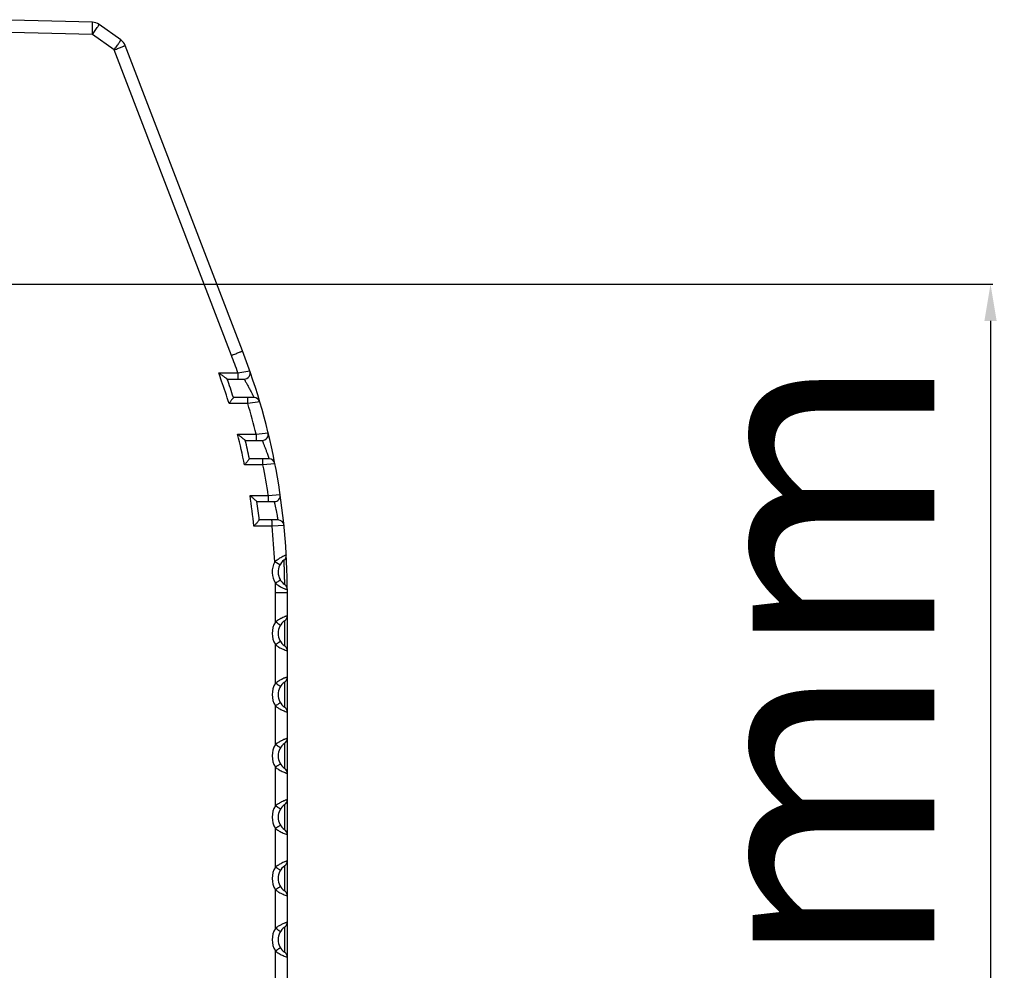
# Model space of a CAD drawing. Units: inches. Extents: x -2687 to -600, y 839 to 2261.
# Drawn here: x -1776 to -1695, y 1258 to 1335 of the extents above; entities that cross this region are included whole.
import ezdxf

# ---------------------------------------------------------------- set-up
doc = ezdxf.new("R2010")
doc.units = ezdxf.units.IN
doc.layers.get('0').update_dxf_attribs({"lineweight": 30})
doc.layers.add('粗实线', color=7, linetype='Continuous', lineweight=15)
doc.styles.get("Standard").update_dxf_attribs({"font": 'txt', "height": 20})
doc.dimstyles.new('ISO-25', dxfattribs={"dimtxt": 20, "dimasz": 3, "dimexe": 0.2, "dimexo": 0, "dimgap": 2, "dimtad": 1, "dimtoh": 1, "dimdec": 0, "dimzin": 1, "dimdsep": 46, "dimtxsty": 'Standard', "dimcen": 0, "dimclrd": 3, "dimclre": 3, "dimclrt": 3, "dimadec": 0, "dimazin": 0, "dimtfac": 1, "dimtdec": 0, "dimtofl": 0, "dimtmove": 0, "dimatfit": 3, "dimfxl": 1, "dimarcsym": 0})

# ---------------------------------------------------------------- blocks, each defined once
blk = doc.blocks.new('*D8')
at = {"layer": 'Defpoints', "color": 0, "transparency": 16777216}
for p in [(-1864.154, 1313.788), (-1864.154, 1206.788), (-1696.536, 1206.788)]:
    blk.add_point(p, dxfattribs=at)
at = {"layer": '粗实线', "color": 3, "lineweight": -2, "transparency": 16777216}
for p, q in [((-1864.154, 1313.788), (-1696.336, 1313.788)), ((-1696.536, 1310.788), (-1696.536, 1209.788)), ((-1864.154, 1206.788), (-1696.336, 1206.788))]:
    blk.add_line(p, q, dxfattribs=at)
at = {"layer": '粗实线', "color": 3, "transparency": 16777216}
for points in [[(-1696.036, 1310.788), (-1697.036, 1310.788), (-1696.536, 1313.788)], [(-1697.036, 1209.788), (-1696.036, 1209.788), (-1696.536, 1206.788)]]:
    blk.add_solid(points, dxfattribs=at)
at = {"layer": '粗实线', "color": 3, "transparency": 16777216, "insert": (-1708.536, 1260.288), "char_height": 20, "attachment_point": 5, "rotation": 90}
blk.add_mtext('107mm', dxfattribs=at)

msp = doc.modelspace()

# ---------------------------------------------------------------- linework, layer by layer
at = {"color": 7, "linetype": 'Continuous'}
for p, q in [((-1769.806, 1335.154), (-1777.904, 1335.366)), ((-1769.806, 1334.154), (-1777.904, 1334.366)), ((-1769.806, 1334.154), (-1769.41, 1334.726)), ((-1767.482, 1333.718), (-1769.255, 1334.971)), ((-1768.033, 1332.901), (-1769.806, 1334.154)), ((-1758.464, 1307.975), (-1768.033, 1332.901)), ((-1757.557, 1308.333), (-1767.125, 1333.26)), ((-1759.499, 1306.538), (-1757.936, 1306.538)), ((-1757.936, 1306.538), (-1756.96, 1306.702)), ((-1758.804, 1306.038), (-1757.432, 1306.038)), ((-1756.629, 1304.538), (-1758.307, 1304.538)), ((-1756.632, 1304.543), (-1756.629, 1304.538)), ((-1757.125, 1304.038), (-1758.662, 1304.038)), ((-1756.15, 1304.179), (-1757.125, 1304.038)), ((-1757.962, 1301.538), (-1756.445, 1301.538)), ((-1756.445, 1301.538), (-1755.47, 1301.656)), ((-1757.337, 1301.038), (-1755.956, 1301.038)), ((-1755.891, 1299.038), (-1757.393, 1299.038)), ((-1755.408, 1299.538), (-1756.999, 1299.538)), ((-1754.917, 1299.133), (-1755.891, 1299.038)), ((-1755.423, 1299.584), (-1755.408, 1299.538)), ((-1756.95, 1296.538), (-1755.461, 1296.538)), ((-1755.461, 1296.538), (-1754.487, 1296.61)), ((-1756.385, 1296.038), (-1754.982, 1296.038)), ((-1754.674, 1294.538), (-1756.195, 1294.538)), ((-1754.176, 1294.087), (-1755.15, 1294.038)), ((-1754.681, 1294.581), (-1754.673, 1294.538)), ((-1755.15, 1294.038), (-1756.631, 1294.038)), ((-1753.989, 1291.689), (-1753.989, 1291.689)), ((-1754.507, 1290.876), (-1754.935, 1291.111)), ((-1754.179, 1291.268), (-1754.179, 1291.268)), ((-1754.878, 1288.623), (-1753.904, 1288.623)), ((-1754.878, 1286.21), (-1754.878, 1288.623)), ((-1754.66, 1289.212), (-1754.458, 1289.094)), ((-1753.904, 1231.952), (-1753.904, 1288.623)), ((-1754.118, 1284.262), (-1754.118, 1286.313)), ((-1754.878, 1281.21), (-1754.878, 1284.365)), ((-1753.928, 1283.86), (-1753.904, 1283.851)), ((-1754.118, 1279.262), (-1754.118, 1281.313)), ((-1754.878, 1276.21), (-1754.878, 1279.365)), ((-1753.928, 1278.86), (-1753.904, 1278.851)), ((-1754.118, 1274.262), (-1754.118, 1276.313)), ((-1754.878, 1271.21), (-1754.878, 1274.365)), ((-1753.928, 1273.86), (-1753.904, 1273.851)), ((-1754.118, 1269.262), (-1754.118, 1271.313)), ((-1754.878, 1266.21), (-1754.878, 1269.365)), ((-1753.928, 1268.86), (-1753.904, 1268.851)), ((-1754.118, 1264.262), (-1754.118, 1266.313)), ((-1754.878, 1261.21), (-1754.878, 1264.365)), ((-1753.928, 1263.86), (-1753.904, 1263.851)), ((-1754.118, 1259.262), (-1754.118, 1261.313)), ((-1754.878, 1256.21), (-1754.878, 1259.365)), ((-1753.928, 1258.86), (-1753.904, 1258.851))]:
    msp.add_line(p, q, dxfattribs=at)
for centre, radius, start, end in [((-1769.832, 1334.154), 1, 54.75, 88.5), ((-1768.059, 1332.901), 1, 21, 54.75), ((-1808.869, 1288.628), 53.99, 19.37299, 20.99781), ((-1808.904, 1288.623), 55, 0, 21), ((-1808.881, 1288.629), 52.529, 19.16913, 19.93367), ((-1757.432, 1306.538), 0.5, 269.99999, 19.19074), ((-1808.885, 1288.627), 52.534, 17.05808, 19.16904), ((-1808.897, 1288.628), 53.032, 17.45774, 19.16483), ((-1756.629, 1304.038), 0.5, 16.42919, 89.9955), ((-1808.877, 1288.621), 54, 13.83917, 16.58835), ((-1808.891, 1288.626), 52.54, 11.42947, 14.22584), ((-1755.956, 1301.538), 0.5, 270.00071, 13.70796), ((-1808.899, 1288.627), 53.035, 11.87154, 13.53276), ((-1808.88, 1288.622), 54.002, 8.42835, 11.12013), ((-1755.408, 1299.038), 0.5, 11.01716, 90.00127), ((-1808.892, 1288.627), 52.541, 5.91101, 8.65969), ((-1754.982, 1296.538), 0.5, 270.0012, 8.35017), ((-1808.901, 1288.627), 53.037, 6.3982, 8.03165), ((-1754.674, 1294.038), 0.5, 5.70107, 89.99749), ((-1808.946, 1288.618), 54.069, 2.64195, 5.75226), ((-1754.489, 1291.661), 0.5, 308.30561, 3.19566), ((-1753.391, 1290.288), 1.75, 151.93871, 211.50206), ((-1753.375, 1289.417), 2.303, 128.14685, 132.65926), ((-1753.219, 1289.223), 2.552, 126.5444, 128.20034), ((-1753.404, 1290.288), 1.25, 128.30561, 235.13066), ((-1752.673, 1288.392), 3.546, 118.30143, 121.68968), ((-1808.822, 1288.621), 53.944, 0.00174, 0.79898), ((-1753.476, 1291.093), 2.222, 230.72669, 234.4245), ((-1753.282, 1291.363), 2.554, 234.39878, 237.35412), ((-1752.818, 1292.165), 3.482, 241.88235, 245.91816), ((-1754.404, 1288.852), 0.5, 0.24183, 55.13145), ((-1753.39, 1285.288), 1.751, 148.18846, 211.81154), ((-1753.427, 1284.408), 2.313, 124.43258, 128.83212), ((-1753.256, 1284.164), 2.611, 123.5512, 124.50234), ((-1753.404, 1285.288), 1.25, 124.8499, 235.1501), ((-1754.404, 1286.724), 0.5, 304.84991, 360), ((-1753.414, 1286.184), 2.335, 231.19384, 234.9238), ((-1753.243, 1286.428), 2.633, 234.91426, 237.92622), ((-1754.404, 1283.851), 0.5, 0, 55.1501), ((-1753.427, 1279.408), 2.313, 124.43258, 128.83212), ((-1753.256, 1279.164), 2.611, 123.5512, 124.50234), ((-1753.404, 1280.288), 1.25, 124.8499, 235.1501), ((-1754.404, 1281.724), 0.5, 304.84991, 360), ((-1753.39, 1280.288), 1.751, 148.18846, 211.81154), ((-1753.414, 1281.184), 2.335, 231.19384, 234.9238), ((-1753.243, 1281.428), 2.633, 234.91426, 237.92622), ((-1754.404, 1278.851), 0.5, 0, 55.1501), ((-1754.404, 1276.724), 0.5, 304.8499, 0), ((-1753.39, 1275.288), 1.751, 148.18846, 211.81154), ((-1753.427, 1274.409), 2.313, 124.43966, 128.83296), ((-1753.258, 1274.167), 2.608, 123.61275, 124.50976), ((-1753.404, 1275.288), 1.25, 124.8499, 235.1501), ((-1753.408, 1276.193), 2.346, 231.19986, 235.12205), ((-1753.229, 1276.448), 2.657, 235.11339, 238.26085), ((-1754.404, 1273.851), 0.5, 0, 55.1501), ((-1754.404, 1271.724), 0.5, 304.8499, 0), ((-1753.39, 1270.288), 1.751, 148.18846, 211.81154), ((-1753.427, 1269.409), 2.313, 124.43966, 128.83296), ((-1753.258, 1269.167), 2.608, 123.61275, 124.50976), ((-1753.404, 1270.288), 1.25, 124.8499, 235.1501), ((-1753.408, 1271.193), 2.346, 231.19986, 235.12205), ((-1753.229, 1271.448), 2.657, 235.11339, 238.26085), ((-1754.404, 1268.851), 0.5, 0, 55.1501), ((-1753.39, 1265.288), 1.751, 148.18846, 211.81154), ((-1753.427, 1264.408), 2.313, 124.43258, 128.83212), ((-1753.256, 1264.164), 2.611, 123.5512, 124.50234), ((-1753.404, 1265.288), 1.25, 124.8499, 235.1501), ((-1754.404, 1266.724), 0.5, 304.84991, 360), ((-1753.414, 1266.184), 2.335, 231.19384, 234.9238), ((-1753.243, 1266.428), 2.633, 234.91426, 237.92622), ((-1754.404, 1263.851), 0.5, 0, 55.1501), ((-1753.39, 1260.288), 1.751, 148.18846, 211.81154), ((-1753.427, 1259.409), 2.313, 124.43966, 128.83296), ((-1753.258, 1259.167), 2.608, 123.61275, 124.50976), ((-1753.404, 1260.288), 1.25, 124.8499, 235.1501), ((-1754.404, 1261.724), 0.5, 304.8499, 0), ((-1753.408, 1261.193), 2.346, 231.19986, 235.12205), ((-1753.229, 1261.448), 2.657, 235.11339, 238.26085), ((-1754.404, 1258.851), 0.5, 0, 55.1501)]:
    msp.add_arc(centre, radius, start, end, dxfattribs=at)
for points, knots in [([(-1769.806, 1334.154), (-1769.804, 1334.219), (-1769.801, 1334.347), (-1769.798, 1334.532), (-1769.796, 1334.702), (-1769.795, 1334.852), (-1769.795, 1334.961), (-1769.796, 1335.033), (-1769.798, 1335.075), (-1769.799, 1335.107), (-1769.801, 1335.133), (-1769.803, 1335.145), (-1769.804, 1335.154), (-1769.806, 1335.154)], [0, 0, 0, 0, 0.19487, 0.382237, 0.554913, 0.706275, 0.830523, 0.880947, 0.922912, 0.956009, 0.979952, 0.994549, 1, 1, 1, 1]), ([(-1769.41, 1334.726), (-1769.387, 1334.76), (-1769.355, 1334.808), (-1769.316, 1334.867), (-1769.293, 1334.902), (-1769.276, 1334.93), (-1769.263, 1334.951), (-1769.259, 1334.962), (-1769.253, 1334.97), (-1769.255, 1334.971)], [0, 0, 0, 0, 0.423386, 0.595376, 0.73848, 0.851093, 0.932441, 0.982027, 1, 1, 1, 1]), ([(-1768.033, 1332.901), (-1767.996, 1332.954), (-1767.923, 1333.057), (-1767.819, 1333.207), (-1767.723, 1333.345), (-1767.64, 1333.467), (-1767.581, 1333.556), (-1767.542, 1333.615), (-1767.52, 1333.65), (-1767.503, 1333.677), (-1767.49, 1333.698), (-1767.485, 1333.709), (-1767.48, 1333.717), (-1767.482, 1333.718)], [0, 0, 0, 0, 0.195318, 0.383481, 0.556287, 0.707426, 0.831328, 0.881646, 0.923507, 0.956446, 0.980238, 0.994741, 1, 1, 1, 1]), ([(-1768.033, 1332.901), (-1767.973, 1332.924), (-1767.857, 1332.969), (-1767.688, 1333.035), (-1767.532, 1333.095), (-1767.397, 1333.148), (-1767.298, 1333.187), (-1767.233, 1333.214), (-1767.195, 1333.229), (-1767.167, 1333.241), (-1767.143, 1333.25), (-1767.135, 1333.256), (-1767.125, 1333.258), (-1767.125, 1333.26)], [0, 0, 0, 0, 0.19595, 0.384446, 0.557362, 0.708457, 0.832223, 0.882454, 0.924221, 0.95706, 0.980742, 0.995098, 1, 1, 1, 1]), ([(-1758.464, 1307.975), (-1758.405, 1307.997), (-1758.288, 1308.042), (-1758.119, 1308.108), (-1757.964, 1308.168), (-1757.828, 1308.222), (-1757.73, 1308.261), (-1757.665, 1308.287), (-1757.627, 1308.302), (-1757.598, 1308.314), (-1757.575, 1308.323), (-1757.566, 1308.33), (-1757.556, 1308.331), (-1757.557, 1308.333)], [0, 0, 0, 0, 0.195949, 0.384445, 0.557361, 0.708455, 0.832221, 0.882452, 0.924219, 0.957059, 0.980741, 0.995097, 1, 1, 1, 1]), ([(-1759.499, 1306.538), (-1759.425, 1306.486), (-1759.315, 1306.409), (-1759.171, 1306.306), (-1759.069, 1306.233), (-1758.988, 1306.175), (-1758.928, 1306.131), (-1758.888, 1306.102), (-1758.856, 1306.078), (-1758.825, 1306.056), (-1758.818, 1306.048), (-1758.801, 1306.038), (-1758.804, 1306.038)], [0, 0, 0, 0, 0.316135, 0.470022, 0.61814, 0.756482, 0.819894, 0.877632, 0.927709, 0.966945, 0.992031, 1, 1, 1, 1]), ([(-1757.936, 1306.538), (-1757.936, 1306.474), (-1757.936, 1306.381), (-1757.938, 1306.263), (-1757.94, 1306.188), (-1757.942, 1306.127), (-1757.943, 1306.085), (-1757.945, 1306.061), (-1757.946, 1306.048), (-1757.948, 1306.042), (-1757.948, 1306.038), (-1757.949, 1306.038)], [0, 0, 0, 0, 0.381697, 0.554984, 0.706342, 0.830555, 0.922744, 0.955776, 0.979761, 0.994486, 1, 1, 1, 1]), ([(-1757.432, 1306.038), (-1757.431, 1306.037), (-1757.429, 1306.031), (-1757.422, 1306.02), (-1757.412, 1306.001), (-1757.389, 1305.964), (-1757.354, 1305.901), (-1757.303, 1305.813), (-1757.244, 1305.707), (-1757.154, 1305.546), (-1757.037, 1305.331), (-1756.901, 1305.076), (-1756.766, 1304.812), (-1756.678, 1304.637), (-1756.632, 1304.543)], [0, 0, 0, 0, 0.002604, 0.010355, 0.023072, 0.040476, 0.087897, 0.149421, 0.221807, 0.302113, 0.476302, 0.653389, 0.814681, 1, 1, 1, 1]), ([(-1758.307, 1304.538), (-1758.306, 1304.538), (-1758.311, 1304.53), (-1758.314, 1304.525), (-1758.324, 1304.508), (-1758.343, 1304.48), (-1758.376, 1304.433), (-1758.422, 1304.368), (-1758.476, 1304.293), (-1758.556, 1304.181), (-1758.619, 1304.096), (-1758.662, 1304.038)], [0, 0, 0, 0, 0.005262, 0.022349, 0.050691, 0.089525, 0.194402, 0.327342, 0.480095, 0.646625, 1, 1, 1, 1]), ([(-1757.125, 1304.038), (-1757.125, 1304.101), (-1757.125, 1304.194), (-1757.127, 1304.312), (-1757.128, 1304.387), (-1757.13, 1304.448), (-1757.132, 1304.49), (-1757.134, 1304.514), (-1757.135, 1304.527), (-1757.136, 1304.533), (-1757.137, 1304.538), (-1757.138, 1304.538)], [0, 0, 0, 0, 0.381697, 0.554984, 0.706342, 0.830555, 0.922744, 0.955776, 0.979761, 0.994486, 1, 1, 1, 1]), ([(-1757.962, 1301.538), (-1757.894, 1301.485), (-1757.794, 1301.406), (-1757.662, 1301.302), (-1757.569, 1301.228), (-1757.485, 1301.161), (-1757.42, 1301.109), (-1757.381, 1301.076), (-1757.355, 1301.055), (-1757.348, 1301.047), (-1757.335, 1301.038), (-1757.337, 1301.038)], [0, 0, 0, 0, 0.322585, 0.47887, 0.628349, 0.766398, 0.88498, 0.932889, 0.969734, 0.992827, 1, 1, 1, 1]), ([(-1756.445, 1301.538), (-1756.445, 1301.474), (-1756.445, 1301.381), (-1756.447, 1301.263), (-1756.448, 1301.188), (-1756.45, 1301.127), (-1756.452, 1301.085), (-1756.454, 1301.061), (-1756.455, 1301.048), (-1756.456, 1301.042), (-1756.457, 1301.038), (-1756.458, 1301.038)], [0, 0, 0, 0, 0.381697, 0.554984, 0.706342, 0.830555, 0.922744, 0.955776, 0.979761, 0.994486, 1, 1, 1, 1]), ([(-1755.956, 1301.038), (-1755.957, 1301.038), (-1755.952, 1301.03), (-1755.952, 1301.025), (-1755.944, 1301.008), (-1755.932, 1300.978), (-1755.911, 1300.925), (-1755.881, 1300.85), (-1755.844, 1300.758), (-1755.788, 1300.612), (-1755.712, 1300.413), (-1755.623, 1300.168), (-1755.525, 1299.891), (-1755.46, 1299.697), (-1755.423, 1299.584)], [0, 0, 0, 0, 0.00212, 0.008452, 0.01891, 0.033358, 0.073464, 0.126934, 0.191612, 0.265233, 0.430302, 0.604463, 0.76991, 1, 1, 1, 1]), ([(-1756.999, 1299.538), (-1756.998, 1299.538), (-1757.003, 1299.53), (-1757.006, 1299.524), (-1757.019, 1299.507), (-1757.041, 1299.478), (-1757.078, 1299.43), (-1757.129, 1299.365), (-1757.189, 1299.29), (-1757.277, 1299.179), (-1757.346, 1299.095), (-1757.393, 1299.038)], [0, 0, 0, 0, 0.005466, 0.023306, 0.052729, 0.092781, 0.199906, 0.334065, 0.486583, 0.65165, 1, 1, 1, 1]), ([(-1755.891, 1299.038), (-1755.891, 1299.101), (-1755.892, 1299.194), (-1755.894, 1299.312), (-1755.895, 1299.387), (-1755.897, 1299.448), (-1755.899, 1299.49), (-1755.901, 1299.514), (-1755.902, 1299.527), (-1755.903, 1299.533), (-1755.904, 1299.538), (-1755.905, 1299.538)], [0, 0, 0, 0, 0.381697, 0.554984, 0.706342, 0.830555, 0.922744, 0.955776, 0.979761, 0.994486, 1, 1, 1, 1]), ([(-1756.95, 1296.538), (-1756.888, 1296.484), (-1756.795, 1296.404), (-1756.674, 1296.298), (-1756.589, 1296.224), (-1756.514, 1296.157), (-1756.456, 1296.106), (-1756.422, 1296.074), (-1756.399, 1296.054), (-1756.394, 1296.047), (-1756.383, 1296.038), (-1756.385, 1296.038)], [0, 0, 0, 0, 0.328484, 0.486939, 0.637395, 0.774847, 0.891085, 0.936964, 0.971723, 0.993332, 1, 1, 1, 1]), ([(-1755.461, 1296.538), (-1755.461, 1296.474), (-1755.461, 1296.381), (-1755.463, 1296.263), (-1755.464, 1296.188), (-1755.466, 1296.127), (-1755.468, 1296.085), (-1755.47, 1296.061), (-1755.471, 1296.048), (-1755.472, 1296.042), (-1755.473, 1296.038), (-1755.474, 1296.038)], [0, 0, 0, 0, 0.381697, 0.554984, 0.706342, 0.830555, 0.922744, 0.955776, 0.979761, 0.994486, 1, 1, 1, 1]), ([(-1754.982, 1296.038), (-1754.979, 1296.034), (-1754.979, 1296.025), (-1754.974, 1296.01), (-1754.968, 1295.979), (-1754.955, 1295.928), (-1754.937, 1295.853), (-1754.916, 1295.761), (-1754.882, 1295.613), (-1754.838, 1295.41), (-1754.787, 1295.161), (-1754.733, 1294.883), (-1754.699, 1294.691), (-1754.681, 1294.581)], [0, 0, 0, 0, 0.008144, 0.018188, 0.032115, 0.071118, 0.123652, 0.187952, 0.261897, 0.429569, 0.607193, 0.774336, 1, 1, 1, 1]), ([(-1756.195, 1294.538), (-1756.194, 1294.538), (-1756.2, 1294.53), (-1756.204, 1294.524), (-1756.219, 1294.506), (-1756.243, 1294.476), (-1756.285, 1294.427), (-1756.342, 1294.362), (-1756.408, 1294.287), (-1756.505, 1294.178), (-1756.58, 1294.094), (-1756.631, 1294.038)], [0, 0, 0, 0, 0.005633, 0.024183, 0.0548, 0.096311, 0.205728, 0.340837, 0.493105, 0.656515, 1, 1, 1, 1]), ([(-1755.15, 1294.038), (-1755.15, 1294.101), (-1755.15, 1294.194), (-1755.152, 1294.312), (-1755.153, 1294.387), (-1755.155, 1294.448), (-1755.157, 1294.49), (-1755.159, 1294.514), (-1755.16, 1294.527), (-1755.161, 1294.533), (-1755.162, 1294.538), (-1755.163, 1294.538)], [0, 0, 0, 0, 0.381697, 0.554984, 0.706342, 0.830555, 0.922744, 0.955776, 0.979761, 0.994486, 1, 1, 1, 1]), ([(-1753.989, 1291.689), (-1753.989, 1291.688), (-1753.993, 1291.688), (-1753.996, 1291.685), (-1754.005, 1291.682), (-1754.021, 1291.675), (-1754.05, 1291.663), (-1754.092, 1291.644), (-1754.145, 1291.62), (-1754.235, 1291.577), (-1754.305, 1291.541), (-1754.355, 1291.515)], [0, 0, 0, 0, 0.004299, 0.017091, 0.038325, 0.067913, 0.151645, 0.266973, 0.412032, 0.584442, 1, 1, 1, 1]), ([(-1754.536, 1291.41), (-1754.553, 1291.399), (-1754.622, 1291.356), (-1754.689, 1291.31), (-1754.738, 1291.273)], [0, 0, 0, 0, 0.243522, 1, 1, 1, 1]), ([(-1754.118, 1289.262), (-1754.12, 1289.268), (-1754.117, 1289.294), (-1754.12, 1289.35), (-1754.119, 1289.441), (-1754.121, 1289.564), (-1754.123, 1289.715), (-1754.127, 1289.952), (-1754.135, 1290.267), (-1754.146, 1290.582), (-1754.156, 1290.818), (-1754.163, 1290.968), (-1754.169, 1291.091), (-1754.174, 1291.173), (-1754.176, 1291.223), (-1754.178, 1291.246), (-1754.177, 1291.26), (-1754.179, 1291.267), (-1754.179, 1291.268)], [0, 0, 0, 0, 0.009581, 0.037897, 0.08399, 0.146112, 0.221955, 0.308617, 0.500694, 0.69267, 0.779175, 0.854776, 0.916596, 0.962386, 0.978735, 0.990515, 0.997623, 1, 1, 1, 1]), ([(-1754.47, 1289.634), (-1754.469, 1289.634), (-1754.474, 1289.632), (-1754.478, 1289.628), (-1754.488, 1289.621), (-1754.508, 1289.608), (-1754.542, 1289.586), (-1754.592, 1289.554), (-1754.654, 1289.515), (-1754.752, 1289.454), (-1754.83, 1289.406), (-1754.883, 1289.373)], [0, 0, 0, 0, 0.005048, 0.019539, 0.043315, 0.076134, 0.167888, 0.291709, 0.442859, 0.616276, 1, 1, 1, 1]), ([(-1754.238, 1288.986), (-1754.192, 1288.966), (-1754.127, 1288.938), (-1754.046, 1288.906), (-1753.997, 1288.887), (-1753.96, 1288.874), (-1753.928, 1288.861), (-1753.918, 1288.861), (-1753.903, 1288.852), (-1753.904, 1288.854)], [0, 0, 0, 0, 0.417986, 0.59036, 0.734936, 0.849608, 0.932752, 0.983122, 1, 1, 1, 1]), ([(-1754.466, 1285.947), (-1754.465, 1285.947), (-1754.47, 1285.95), (-1754.474, 1285.954), (-1754.484, 1285.96), (-1754.504, 1285.974), (-1754.538, 1285.996), (-1754.588, 1286.028), (-1754.65, 1286.068), (-1754.747, 1286.129), (-1754.825, 1286.177), (-1754.878, 1286.21)], [0, 0, 0, 0, 0.005051, 0.019544, 0.043322, 0.076143, 0.167899, 0.291723, 0.442874, 0.61629, 1, 1, 1, 1]), ([(-1754.367, 1286.531), (-1754.394, 1286.517), (-1754.508, 1286.459), (-1754.618, 1286.394), (-1754.699, 1286.341)], [0, 0, 0, 0, 0.237395, 1, 1, 1, 1]), ([(-1753.904, 1286.724), (-1753.902, 1286.726), (-1753.915, 1286.719), (-1753.923, 1286.718), (-1753.946, 1286.708), (-1753.981, 1286.696), (-1754.037, 1286.675), (-1754.104, 1286.649), (-1754.217, 1286.602), (-1754.306, 1286.561), (-1754.367, 1286.531)], [0, 0, 0, 0, 0.017409, 0.039093, 0.06929, 0.154593, 0.271561, 0.417788, 0.590305, 1, 1, 1, 1]), ([(-1754.466, 1284.628), (-1754.465, 1284.628), (-1754.47, 1284.626), (-1754.474, 1284.621), (-1754.484, 1284.615), (-1754.504, 1284.601), (-1754.538, 1284.579), (-1754.588, 1284.547), (-1754.65, 1284.507), (-1754.747, 1284.446), (-1754.825, 1284.398), (-1754.878, 1284.365)], [0, 0, 0, 0, 0.005051, 0.019544, 0.04332, 0.076141, 0.167895, 0.291717, 0.442868, 0.616284, 1, 1, 1, 1]), ([(-1754.641, 1284.197), (-1754.623, 1284.185), (-1754.551, 1284.142), (-1754.478, 1284.101), (-1754.423, 1284.073)], [0, 0, 0, 0, 0.256986, 1, 1, 1, 1]), ([(-1754.423, 1284.073), (-1754.368, 1284.044), (-1754.206, 1283.966), (-1754.038, 1283.899), (-1753.928, 1283.86)], [0, 0, 0, 0, 0.346196, 1, 1, 1, 1]), ([(-1754.367, 1281.531), (-1754.394, 1281.517), (-1754.508, 1281.459), (-1754.618, 1281.394), (-1754.699, 1281.341)], [0, 0, 0, 0, 0.237395, 1, 1, 1, 1]), ([(-1753.904, 1281.724), (-1753.902, 1281.726), (-1753.915, 1281.719), (-1753.923, 1281.718), (-1753.946, 1281.708), (-1753.981, 1281.696), (-1754.037, 1281.675), (-1754.104, 1281.649), (-1754.217, 1281.602), (-1754.306, 1281.561), (-1754.367, 1281.531)], [0, 0, 0, 0, 0.017409, 0.039093, 0.06929, 0.154593, 0.271561, 0.417788, 0.590305, 1, 1, 1, 1]), ([(-1754.466, 1280.947), (-1754.465, 1280.947), (-1754.47, 1280.95), (-1754.474, 1280.954), (-1754.484, 1280.96), (-1754.504, 1280.974), (-1754.538, 1280.996), (-1754.588, 1281.028), (-1754.65, 1281.068), (-1754.747, 1281.129), (-1754.825, 1281.177), (-1754.878, 1281.21)], [0, 0, 0, 0, 0.005051, 0.019544, 0.043322, 0.076143, 0.167899, 0.291723, 0.442874, 0.61629, 1, 1, 1, 1]), ([(-1754.466, 1279.628), (-1754.465, 1279.628), (-1754.47, 1279.626), (-1754.474, 1279.621), (-1754.484, 1279.615), (-1754.504, 1279.601), (-1754.538, 1279.579), (-1754.588, 1279.547), (-1754.65, 1279.507), (-1754.747, 1279.446), (-1754.825, 1279.398), (-1754.878, 1279.365)], [0, 0, 0, 0, 0.005051, 0.019544, 0.04332, 0.076141, 0.167895, 0.291717, 0.442868, 0.616284, 1, 1, 1, 1]), ([(-1754.641, 1279.197), (-1754.623, 1279.185), (-1754.551, 1279.142), (-1754.478, 1279.101), (-1754.423, 1279.073)], [0, 0, 0, 0, 0.256986, 1, 1, 1, 1]), ([(-1754.423, 1279.073), (-1754.368, 1279.044), (-1754.206, 1278.966), (-1754.038, 1278.899), (-1753.928, 1278.86)], [0, 0, 0, 0, 0.346196, 1, 1, 1, 1]), ([(-1754.374, 1276.528), (-1754.401, 1276.514), (-1754.513, 1276.456), (-1754.622, 1276.392), (-1754.702, 1276.339)], [0, 0, 0, 0, 0.23781, 1, 1, 1, 1]), ([(-1753.904, 1276.724), (-1753.902, 1276.726), (-1753.915, 1276.719), (-1753.923, 1276.717), (-1753.947, 1276.708), (-1753.983, 1276.696), (-1754.039, 1276.674), (-1754.107, 1276.647), (-1754.222, 1276.6), (-1754.311, 1276.559), (-1754.374, 1276.528)], [0, 0, 0, 0, 0.01744, 0.039161, 0.069408, 0.154833, 0.271928, 0.418246, 0.590766, 1, 1, 1, 1]), ([(-1754.466, 1275.947), (-1754.465, 1275.947), (-1754.47, 1275.95), (-1754.474, 1275.954), (-1754.484, 1275.96), (-1754.504, 1275.974), (-1754.538, 1275.996), (-1754.588, 1276.028), (-1754.65, 1276.068), (-1754.747, 1276.129), (-1754.825, 1276.177), (-1754.878, 1276.21)], [0, 0, 0, 0, 0.005051, 0.019544, 0.043322, 0.076143, 0.167899, 0.291722, 0.442874, 0.61629, 1, 1, 1, 1]), ([(-1754.466, 1274.628), (-1754.465, 1274.628), (-1754.47, 1274.626), (-1754.474, 1274.621), (-1754.484, 1274.615), (-1754.504, 1274.601), (-1754.538, 1274.579), (-1754.588, 1274.547), (-1754.65, 1274.507), (-1754.747, 1274.446), (-1754.825, 1274.398), (-1754.878, 1274.365)], [0, 0, 0, 0, 0.005051, 0.019544, 0.04332, 0.076141, 0.167895, 0.291717, 0.442868, 0.616284, 1, 1, 1, 1]), ([(-1754.627, 1274.188), (-1754.609, 1274.177), (-1754.536, 1274.133), (-1754.461, 1274.092), (-1754.405, 1274.063)], [0, 0, 0, 0, 0.257636, 1, 1, 1, 1]), ([(-1754.405, 1274.063), (-1754.352, 1274.036), (-1754.195, 1273.962), (-1754.034, 1273.898), (-1753.928, 1273.86)], [0, 0, 0, 0, 0.346204, 1, 1, 1, 1]), ([(-1753.904, 1271.724), (-1753.902, 1271.726), (-1753.915, 1271.719), (-1753.923, 1271.717), (-1753.947, 1271.708), (-1753.983, 1271.696), (-1754.039, 1271.674), (-1754.107, 1271.647), (-1754.222, 1271.6), (-1754.311, 1271.559), (-1754.374, 1271.528)], [0, 0, 0, 0, 0.01744, 0.039161, 0.069408, 0.154833, 0.271928, 0.418246, 0.590766, 1, 1, 1, 1]), ([(-1754.466, 1270.947), (-1754.465, 1270.947), (-1754.47, 1270.95), (-1754.474, 1270.954), (-1754.484, 1270.96), (-1754.504, 1270.974), (-1754.538, 1270.996), (-1754.588, 1271.028), (-1754.65, 1271.068), (-1754.747, 1271.129), (-1754.825, 1271.177), (-1754.878, 1271.21)], [0, 0, 0, 0, 0.005051, 0.019544, 0.043322, 0.076143, 0.167899, 0.291722, 0.442874, 0.61629, 1, 1, 1, 1]), ([(-1754.374, 1271.528), (-1754.401, 1271.514), (-1754.513, 1271.456), (-1754.622, 1271.392), (-1754.702, 1271.339)], [0, 0, 0, 0, 0.23781, 1, 1, 1, 1]), ([(-1754.466, 1269.628), (-1754.465, 1269.628), (-1754.47, 1269.626), (-1754.474, 1269.621), (-1754.484, 1269.615), (-1754.504, 1269.601), (-1754.538, 1269.579), (-1754.588, 1269.547), (-1754.65, 1269.507), (-1754.747, 1269.446), (-1754.825, 1269.398), (-1754.878, 1269.365)], [0, 0, 0, 0, 0.005051, 0.019544, 0.04332, 0.076141, 0.167895, 0.291717, 0.442868, 0.616284, 1, 1, 1, 1]), ([(-1754.627, 1269.188), (-1754.609, 1269.177), (-1754.536, 1269.133), (-1754.461, 1269.092), (-1754.405, 1269.063)], [0, 0, 0, 0, 0.257636, 1, 1, 1, 1]), ([(-1754.405, 1269.063), (-1754.352, 1269.036), (-1754.195, 1268.962), (-1754.034, 1268.898), (-1753.928, 1268.86)], [0, 0, 0, 0, 0.346204, 1, 1, 1, 1]), ([(-1754.466, 1265.947), (-1754.465, 1265.947), (-1754.47, 1265.95), (-1754.474, 1265.954), (-1754.484, 1265.96), (-1754.504, 1265.974), (-1754.538, 1265.996), (-1754.588, 1266.028), (-1754.65, 1266.068), (-1754.747, 1266.129), (-1754.825, 1266.177), (-1754.878, 1266.21)], [0, 0, 0, 0, 0.005051, 0.019544, 0.043322, 0.076143, 0.167899, 0.291723, 0.442874, 0.61629, 1, 1, 1, 1]), ([(-1754.367, 1266.531), (-1754.394, 1266.517), (-1754.508, 1266.459), (-1754.618, 1266.394), (-1754.699, 1266.341)], [0, 0, 0, 0, 0.237395, 1, 1, 1, 1]), ([(-1753.904, 1266.724), (-1753.902, 1266.726), (-1753.915, 1266.719), (-1753.923, 1266.718), (-1753.946, 1266.708), (-1753.981, 1266.696), (-1754.037, 1266.675), (-1754.104, 1266.649), (-1754.217, 1266.602), (-1754.306, 1266.561), (-1754.367, 1266.531)], [0, 0, 0, 0, 0.017409, 0.039093, 0.06929, 0.154593, 0.271561, 0.417788, 0.590305, 1, 1, 1, 1]), ([(-1754.466, 1264.628), (-1754.465, 1264.628), (-1754.47, 1264.626), (-1754.474, 1264.621), (-1754.484, 1264.615), (-1754.504, 1264.601), (-1754.538, 1264.579), (-1754.588, 1264.547), (-1754.65, 1264.507), (-1754.747, 1264.446), (-1754.825, 1264.398), (-1754.878, 1264.365)], [0, 0, 0, 0, 0.005051, 0.019544, 0.04332, 0.076141, 0.167895, 0.291717, 0.442868, 0.616284, 1, 1, 1, 1]), ([(-1754.641, 1264.197), (-1754.623, 1264.185), (-1754.551, 1264.142), (-1754.478, 1264.101), (-1754.423, 1264.073)], [0, 0, 0, 0, 0.256986, 1, 1, 1, 1]), ([(-1754.423, 1264.073), (-1754.368, 1264.044), (-1754.206, 1263.966), (-1754.038, 1263.899), (-1753.928, 1263.86)], [0, 0, 0, 0, 0.346196, 1, 1, 1, 1]), ([(-1754.466, 1260.947), (-1754.465, 1260.947), (-1754.47, 1260.95), (-1754.474, 1260.954), (-1754.484, 1260.96), (-1754.504, 1260.974), (-1754.538, 1260.996), (-1754.588, 1261.028), (-1754.65, 1261.068), (-1754.747, 1261.129), (-1754.825, 1261.177), (-1754.878, 1261.21)], [0, 0, 0, 0, 0.005051, 0.019544, 0.043322, 0.076143, 0.167899, 0.291722, 0.442874, 0.61629, 1, 1, 1, 1]), ([(-1754.374, 1261.528), (-1754.401, 1261.514), (-1754.513, 1261.456), (-1754.622, 1261.392), (-1754.702, 1261.339)], [0, 0, 0, 0, 0.23781, 1, 1, 1, 1]), ([(-1753.904, 1261.724), (-1753.902, 1261.726), (-1753.915, 1261.719), (-1753.923, 1261.717), (-1753.947, 1261.708), (-1753.983, 1261.696), (-1754.039, 1261.674), (-1754.107, 1261.647), (-1754.222, 1261.6), (-1754.311, 1261.559), (-1754.374, 1261.528)], [0, 0, 0, 0, 0.01744, 0.039161, 0.069408, 0.154833, 0.271928, 0.418246, 0.590766, 1, 1, 1, 1]), ([(-1754.466, 1259.628), (-1754.465, 1259.628), (-1754.47, 1259.626), (-1754.474, 1259.621), (-1754.484, 1259.615), (-1754.504, 1259.601), (-1754.538, 1259.579), (-1754.588, 1259.547), (-1754.65, 1259.507), (-1754.747, 1259.446), (-1754.825, 1259.398), (-1754.878, 1259.365)], [0, 0, 0, 0, 0.005051, 0.019544, 0.04332, 0.076141, 0.167895, 0.291717, 0.442868, 0.616284, 1, 1, 1, 1]), ([(-1754.627, 1259.188), (-1754.609, 1259.177), (-1754.536, 1259.133), (-1754.461, 1259.092), (-1754.405, 1259.063)], [0, 0, 0, 0, 0.257636, 1, 1, 1, 1]), ([(-1754.405, 1259.063), (-1754.352, 1259.036), (-1754.195, 1258.962), (-1754.034, 1258.898), (-1753.928, 1258.86)], [0, 0, 0, 0, 0.346204, 1, 1, 1, 1])]:
    msp.add_open_spline(points, degree=3, knots=knots, dxfattribs=at)

# ---------------------------------------------------------------- dimensions: what is measured, and where the dimension line sits
at = {"layer": '粗实线'}
dim = msp.add_linear_dim(base=(-1696.536, 1206.788), p1=(-1864.154, 1313.788), p2=(-1864.154, 1206.788), angle=90, text='107mm', dimstyle='ISO-25', dxfattribs=at)
dim.commit()
dim.dimension.update_dxf_attribs({"geometry": '*D8', "text_midpoint": (-1696.536, 1260.288), "dimtype": 160})

doc.saveas('drawing.dxf')
